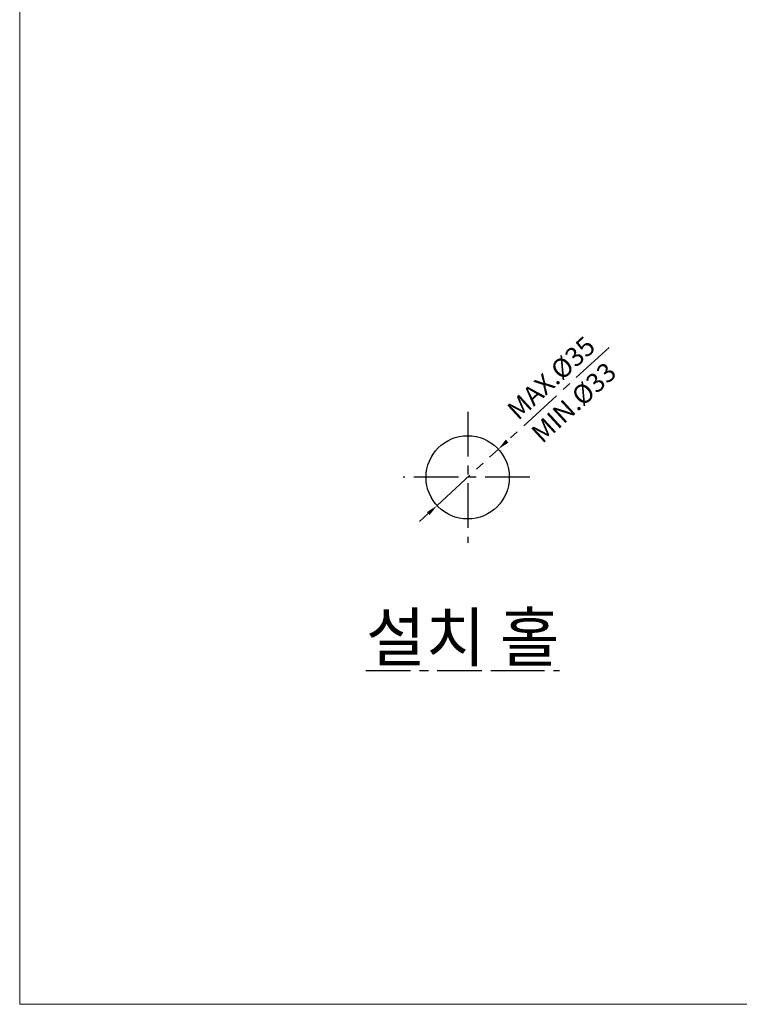
# Model space of a CAD drawing. Extents: x 0 to 1400, y 0 to 975.
# Drawn here: x 0 to 303, y 0 to 414 of the extents above; entities that cross this region are included whole.
import ezdxf

# ---------------------------------------------------------------- set-up
doc = ezdxf.new("R2010")
doc.units = 0
doc.header["$LTSCALE"] = 15
doc.header["$MEASUREMENT"] = 0
doc.header["$PDMODE"] = 4
doc.linetypes.add('CENTER', pattern=[2, 1.25, -0.25, 0.25, -0.25])
doc.layers.get('0').update_dxf_attribs({"linetype": 'CONTINUOUS'})
doc.layers.get('Defpoints').update_dxf_attribs({"linetype": 'CONTINUOUS'})
doc.layers.add('wall', color=3, linetype='CONTINUOUS', lineweight=40)
doc.styles.add('GHS', font='romans', dxfattribs={"bigfont": 'ghs'})
doc.styles.add('ROMANS', font='romans')
doc.dimstyles.get("Standard").update_dxf_attribs({"dimtxt": 8, "dimasz": 5, "dimexe": 2, "dimexo": 2, "dimgap": 3, "dimtad": 1, "dimdec": 1, "dimdsep": 46, "dimtxsty": 'ROMANS', "dimcen": 0, "dimclrd": 4, "dimclre": 4, "dimclrt": 3, "dimadec": 0, "dimazin": 0, "dimtfac": 1, "dimtdec": 1, "dimtmove": 0, "dimatfit": 3, "dimfxl": 0, "dimtolj": 1, "dimtzin": 0, "dimarcsym": 0})

# ---------------------------------------------------------------- blocks, each defined once
blk = doc.blocks.new('*D16')
at = {"color": 4, "linetype": 'CENTER', "lineweight": -2}
for p, q in [((247.77, 276.22), (204.9, 236.8)), ((175.46, 209.73), (201.22, 233.42)), ((171.78, 206.35), (168.1, 202.96))]:
    blk.add_line(p, q, dxfattribs=at)
at = {"color": 4, "linetype": 'CENTER'}
for points in [[(204.34, 237.42), (205.47, 236.19), (201.22, 233.42)], [(171.21, 206.96), (172.34, 205.73), (175.46, 209.73)]]:
    blk.add_solid(points, dxfattribs=at)
at = {"layer": 'Defpoints', "color": 0, "linetype": 'CENTER'}
for p in [(201.22, 233.42), (175.46, 209.73)]:
    blk.add_point(p, dxfattribs=at)
at = {"color": 3, "linetype": 'CENTER', "char_height": 8, "attachment_point": 5, "rotation": 42.5964, "style": 'ROMANS'}
for s, insert in [('\\A1;MAX.%%C35', (223.44, 263.36)), ('\\A1;MIN.%%C33', (232.92, 253.05))]:
    blk.add_mtext(s, dxfattribs=dict(at, insert=insert))

msp = doc.modelspace()

# ---------------------------------------------------------------- linework, layer by layer
at = {"color": 1, "linetype": 'CENTER'}
for p, q in [((188.34, 249.08), (188.34, 194.08)), ((214.46, 221.58), (161.19, 221.58))]:
    msp.add_line(p, q, dxfattribs=at)
msp.add_circle((188.34, 221.58), 17.5)
at = {"layer": 'wall', "color": 0, "lineweight": 13}
for p in [(0, 975), (1400, 0)]:
    msp.add_line(p, (0, 0), dxfattribs=at)

# ---------------------------------------------------------------- texts
at = {"linetype": 'CENTER', "insert": (145.55, 164.3), "char_height": 20, "width": 201.0444, "attachment_point": 1, "style": 'GHS'}
msp.add_mtext('{\\fGulim|b0|i0|c129|p50;\\L\\C3;설치 홀}', dxfattribs=at)

# ---------------------------------------------------------------- dimensions: what is measured, and where the dimension line sits
at = {"linetype": 'CENTER'}
dim = msp.add_diameter_dim_2p(p1=(175.46, 209.73), p2=(201.22, 233.42), text='MAX.%%C35\\XMIN.%%C33', dimstyle='Standard', dxfattribs=at)
dim.commit()
dim.dimension.update_dxf_attribs({"geometry": '*D16', "text_midpoint": (228.18, 258.2)})

doc.saveas('drawing.dxf')
